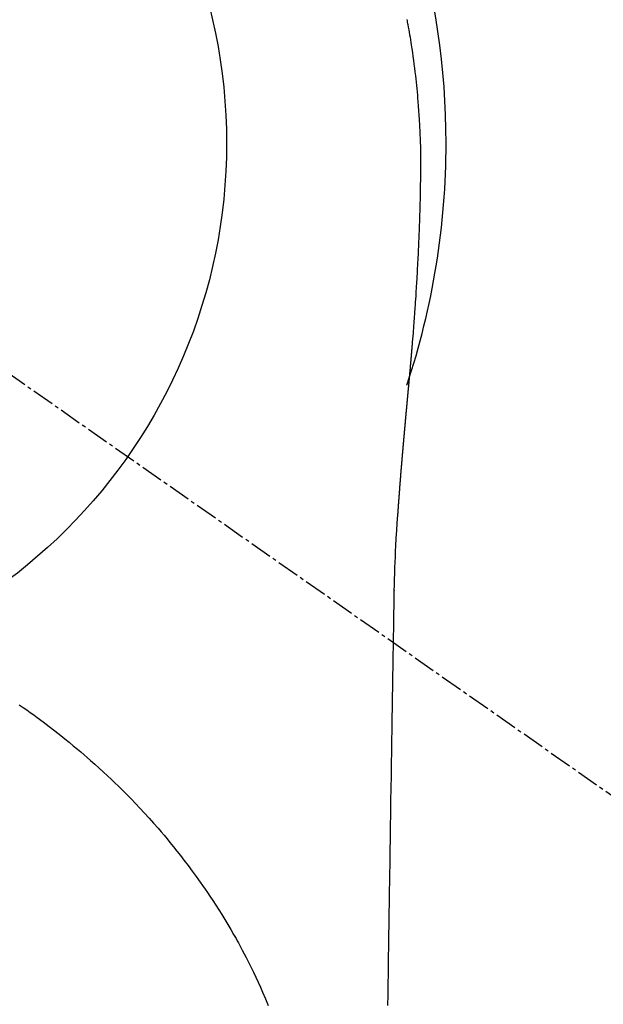
# Model space of a CAD drawing. Units: inches. Extents: x 0 to 26473, y -13 to 8857.
# Drawn here: x 17700 to 17720, y 7004 to 7037 of the extents above; entities that cross this region are included whole.
import ezdxf

# ---------------------------------------------------------------- set-up
doc = ezdxf.new("R2010")
doc.units = ezdxf.units.IN
doc.header["$MEASUREMENT"] = 0
doc.linetypes.add('CENTER2', pattern=[1.125, 0.75, -0.125, 0.125, -0.125])
doc.layers.get('DEFPOINTS').update_dxf_attribs({"color": 146})
doc.layers.add('150-機器', color=8, linetype='Continuous')
doc.layers.add('160-文字', color=254, linetype='Continuous')
doc.styles.add('KH001', font='txt')
doc.dimstyles.new('KH1xx030', dxfattribs={"dimscale": 30, "dimtxt": 2, "dimasz": 0.6, "dimexe": 0.3, "dimexo": 1.2, "dimgap": 0.5, "dimtad": 3, "dimdec": 1, "dimdsep": 46, "dimlunit": 6, "dimtxsty": 'KH001', "dimblk": 'DOT', "dimcen": 1, "dimdle": 1, "dimclrd": 256, "dimclre": 256, "dimclrt": 256, "dimadec": 0, "dimazin": 0, "dimtfac": 1, "dimtdec": 1, "dimtix": 1, "dimtmove": 2, "dimatfit": 3, "dimldrblk": 'CLOSEDBLANK', "dimfxl": 1, "dimtolj": 1, "dimtzin": 0, "dimlwd": -1, "dimlwe": -1, "dimarcsym": 0})

# ---------------------------------------------------------------- blocks, each defined once
blk = doc.blocks.new('F402_H')
at = {"layer": '150-機器', "color": 13, "linetype": 'CENTER2'}
blk.add_line((0, 0), (244.018, -170.863), dxfattribs=at)
at = {"layer": '150-機器', "color": 13, "linetype": 'Continuous'}
for points in [[(24.601, 4.185), (24.61, 4.142), (24.618, 4.099), (24.625, 4.056), (24.633, 4.013), (24.649, 3.927), (24.664, 3.841), (24.679, 3.755), (24.694, 3.669), (24.709, 3.583), (24.723, 3.497), (24.737, 3.411), (24.751, 3.324), (24.771, 3.194), (24.79, 3.065), (24.809, 2.935), (24.827, 2.805), (24.844, 2.674), (24.86, 2.544), (24.876, 2.413), (24.892, 2.283), (24.904, 2.174), (24.916, 2.065), (24.927, 1.956), (24.938, 1.847), (24.949, 1.737), (24.959, 1.628), (24.968, 1.519), (24.977, 1.409), (24.989, 1.256), (25, 1.103), (25.011, 0.949), (25.02, 0.796), (25.024, 0.73), (25.028, 0.664), (25.031, 0.598), (25.034, 0.533), (25.038, 0.445), (25.041, 0.357), (25.044, 0.269), (25.048, 0.18), (25.053, 0.092), (25.058, 0.003), (25.062, -0.085), (25.065, -0.174), (25.066, -0.242), (25.066, -0.311), (25.066, -0.38), (25.065, -0.449), (25.065, -0.557), (25.064, -0.664), (25.064, -0.772), (25.063, -0.88), (25.063, -0.958), (25.062, -1.036), (25.061, -1.114), (25.06, -1.192), (25.059, -1.246), (25.059, -1.3), (25.058, -1.353), (25.057, -1.407), (25.056, -1.491), (25.054, -1.575), (25.053, -1.659), (25.051, -1.743), (25.05, -1.81), (25.049, -1.876), (25.048, -1.942), (25.046, -2.009), (25.044, -2.087), (25.042, -2.165), (25.04, -2.243), (25.037, -2.321), (25.035, -2.391), (25.033, -2.46), (25.031, -2.53), (25.029, -2.6), (25.026, -2.681), (25.023, -2.762), (25.02, -2.842), (25.017, -2.923), (25.015, -2.989), (25.012, -3.054), (25.01, -3.119), (25.007, -3.185), (25.005, -3.25), (25.002, -3.316), (24.999, -3.381), (24.996, -3.447), (24.993, -3.519), (24.99, -3.591), (24.986, -3.663), (24.982, -3.735), (24.98, -3.79), (24.977, -3.844), (24.974, -3.899), (24.971, -3.954), (24.967, -4.046), (24.962, -4.138), (24.957, -4.23), (24.952, -4.323), (24.949, -4.378), (24.946, -4.434), (24.943, -4.489), (24.939, -4.545), (24.935, -4.618), (24.931, -4.69), (24.927, -4.763), (24.923, -4.835), (24.917, -4.922), (24.912, -5.009), (24.906, -5.096), (24.901, -5.183), (24.894, -5.282), (24.887, -5.381), (24.881, -5.48), (24.874, -5.579), (24.87, -5.634), (24.866, -5.689), (24.862, -5.745), (24.858, -5.8), (24.852, -5.874), (24.847, -5.948), (24.842, -6.022), (24.837, -6.096), (24.83, -6.181), (24.824, -6.265), (24.817, -6.35), (24.811, -6.435), (24.803, -6.536), (24.794, -6.638), (24.786, -6.739), (24.778, -6.841)], [(24.778, -6.841), (24.778, -6.848), (24.777, -6.855), (24.776, -6.862), (24.776, -6.869), (24.775, -6.876), (24.775, -6.883), (24.774, -6.89), (24.774, -6.897), (24.773, -6.904), (24.772, -6.911), (24.772, -6.918), (24.771, -6.925), (24.771, -6.932), (24.77, -6.938), (24.77, -6.945), (24.769, -6.952), (24.768, -6.959), (24.768, -6.966), (24.767, -6.973), (24.767, -6.98), (24.766, -6.986), (24.765, -6.994), (24.765, -7.001), (24.764, -7.008), (24.764, -7.015), (24.763, -7.022), (24.763, -7.029), (24.762, -7.036), (24.761, -7.043), (24.761, -7.05), (24.76, -7.057), (24.76, -7.064), (24.759, -7.071), (24.758, -7.078), (24.758, -7.085), (24.757, -7.092), (24.757, -7.099), (24.756, -7.106), (24.755, -7.113), (24.755, -7.121), (24.754, -7.128), (24.754, -7.135), (24.753, -7.142), (24.752, -7.149), (24.752, -7.156), (24.751, -7.163), (24.75, -7.17), (24.75, -7.177), (24.749, -7.185), (24.749, -7.192), (24.748, -7.199), (24.747, -7.206), (24.747, -7.213), (24.746, -7.22), (24.746, -7.227), (24.745, -7.234), (24.744, -7.242), (24.744, -7.249), (24.743, -7.256), (24.742, -7.263), (24.742, -7.27), (24.741, -7.277), (24.741, -7.285), (24.74, -7.292), (24.739, -7.299), (24.739, -7.306), (24.738, -7.313), (24.737, -7.321), (24.737, -7.328), (24.736, -7.335), (24.736, -7.342), (24.735, -7.349), (24.734, -7.357), (24.734, -7.363), (24.733, -7.37), (24.732, -7.377), (24.732, -7.384), (24.731, -7.392), (24.731, -7.399), (24.73, -7.406), (24.729, -7.413), (24.729, -7.421), (24.728, -7.428), (24.727, -7.435), (24.727, -7.442), (24.726, -7.45), (24.725, -7.457), (24.725, -7.464), (24.724, -7.471), (24.724, -7.479), (24.723, -7.486), (24.722, -7.493), (24.722, -7.5), (24.721, -7.508), (24.72, -7.515), (24.72, -7.522), (24.719, -7.53), (24.718, -7.537), (24.718, -7.544), (24.717, -7.552), (24.716, -7.559), (24.716, -7.566), (24.715, -7.574), (24.714, -7.581), (24.714, -7.588), (24.713, -7.595), (24.713, -7.603), (24.712, -7.61), (24.711, -7.617), (24.711, -7.625), (24.71, -7.632), (24.709, -7.64), (24.709, -7.647), (24.708, -7.654), (24.707, -7.662), (24.707, -7.669), (24.706, -7.676), (24.705, -7.684), (24.705, -7.691), (24.704, -7.698), (24.703, -7.706), (24.703, -7.713), (24.702, -7.721), (24.701, -7.728), (24.701, -7.734), (24.7, -7.742), (24.699, -7.749), (24.699, -7.757), (24.698, -7.764), (24.697, -7.771), (24.697, -7.779), (24.696, -7.786), (24.695, -7.794), (24.695, -7.801), (24.694, -7.809), (24.693, -7.816), (24.693, -7.824), (24.692, -7.831), (24.691, -7.838), (24.691, -7.846), (24.69, -7.853), (24.689, -7.861), (24.689, -7.868), (24.688, -7.876), (24.687, -7.883), (24.687, -7.891), (24.686, -7.898), (24.685, -7.906), (24.685, -7.913), (24.684, -7.921), (24.683, -7.928), (24.682, -7.936), (24.682, -7.943), (24.681, -7.951), (24.68, -7.958), (24.68, -7.966), (24.679, -7.973), (24.678, -7.981), (24.678, -7.988), (24.677, -7.996), (24.676, -8.003), (24.676, -8.011), (24.675, -8.018), (24.674, -8.026), (24.674, -8.033), (24.673, -8.041), (24.672, -8.048), (24.672, -8.056), (24.671, -8.064), (24.67, -8.071), (24.669, -8.079), (24.669, -8.086), (24.668, -8.094), (24.667, -8.101), (24.667, -8.109), (24.666, -8.116), (24.665, -8.123), (24.665, -8.131), (24.664, -8.138), (24.663, -8.146), (24.663, -8.154), (24.662, -8.161), (24.661, -8.169), (24.66, -8.176), (24.66, -8.184), (24.659, -8.192), (24.658, -8.199), (24.658, -8.207), (24.657, -8.215), (24.656, -8.222), (24.656, -8.23), (24.655, -8.237), (24.654, -8.245), (24.653, -8.253), (24.653, -8.26), (24.652, -8.268), (24.651, -8.276), (24.651, -8.283), (24.65, -8.291), (24.649, -8.299), (24.648, -8.306), (24.648, -8.314), (24.647, -8.322), (24.646, -8.329), (24.646, -8.337), (24.645, -8.345), (24.644, -8.352), (24.644, -8.36), (24.643, -8.368), (24.642, -8.376), (24.641, -8.383), (24.641, -8.391), (24.64, -8.399), (24.639, -8.406), (24.639, -8.414), (24.638, -8.422), (24.637, -8.43), (24.636, -8.437), (24.636, -8.445), (24.635, -8.453), (24.634, -8.461), (24.634, -8.468), (24.633, -8.476), (24.632, -8.484), (24.631, -8.491), (24.631, -8.498), (24.63, -8.506), (24.629, -8.514), (24.629, -8.522), (24.628, -8.529), (24.627, -8.537), (24.626, -8.545), (24.626, -8.553), (24.625, -8.561), (24.624, -8.568), (24.624, -8.576), (24.623, -8.584), (24.622, -8.592), (24.621, -8.6), (24.621, -8.607), (24.62, -8.615), (24.619, -8.623), (24.618, -8.631), (24.618, -8.639), (24.617, -8.647), (24.616, -8.654), (24.616, -8.662), (24.615, -8.67), (24.614, -8.678), (24.613, -8.686), (24.613, -8.694), (24.612, -8.701), (24.611, -8.709), (24.611, -8.717), (24.61, -8.725), (24.609, -8.733), (24.608, -8.741), (24.608, -8.749), (24.607, -8.757), (24.606, -8.764), (24.605, -8.772), (24.605, -8.78), (24.604, -8.788), (24.603, -8.796), (24.603, -8.804), (24.602, -8.812), (24.601, -8.82), (24.6, -8.828), (24.6, -8.836), (24.599, -8.844), (24.598, -8.851), (24.597, -8.859), (24.597, -8.866), (24.596, -8.874), (24.595, -8.882), (24.594, -8.89), (24.594, -8.898), (24.593, -8.906), (24.592, -8.914), (24.592, -8.922), (24.591, -8.93), (24.59, -8.938), (24.589, -8.946), (24.589, -8.954), (24.588, -8.962), (24.587, -8.97), (24.586, -8.978), (24.586, -8.986), (24.585, -8.994), (24.584, -9.002), (24.583, -9.01), (24.583, -9.018), (24.582, -9.026), (24.581, -9.034), (24.581, -9.042), (24.58, -9.05), (24.579, -9.058), (24.578, -9.066), (24.578, -9.074), (24.577, -9.082), (24.576, -9.09), (24.575, -9.098), (24.575, -9.106), (24.574, -9.114), (24.573, -9.122), (24.572, -9.13), (24.572, -9.138), (24.571, -9.146), (24.57, -9.154), (24.569, -9.162), (24.569, -9.17), (24.568, -9.178), (24.567, -9.186), (24.566, -9.195), (24.566, -9.203), (24.565, -9.211), (24.564, -9.219), (24.564, -9.227), (24.563, -9.235), (24.562, -9.242), (24.561, -9.25), (24.561, -9.258), (24.56, -9.266), (24.559, -9.275), (24.558, -9.283), (24.558, -9.291), (24.557, -9.299), (24.556, -9.307), (24.555, -9.315), (24.555, -9.323), (24.554, -9.331), (24.553, -9.34), (24.552, -9.348), (24.552, -9.356), (24.551, -9.364), (24.55, -9.372), (24.549, -9.38), (24.549, -9.388), (24.548, -9.397), (24.548, -9.405), (24.547, -9.413), (24.547, -9.421), (24.546, -9.429), (24.545, -9.438), (24.544, -9.446), (24.544, -9.454), (24.543, -9.462), (24.542, -9.47), (24.541, -9.479), (24.541, -9.487), (24.54, -9.495), (24.539, -9.503), (24.538, -9.511), (24.538, -9.52), (24.537, -9.528), (24.536, -9.536), (24.536, -9.544), (24.535, -9.552), (24.534, -9.561), (24.533, -9.569), (24.533, -9.577), (24.532, -9.585), (24.531, -9.594), (24.53, -9.602), (24.53, -9.61), (24.529, -9.618), (24.528, -9.626), (24.527, -9.634), (24.527, -9.642), (24.526, -9.651), (24.525, -9.659), (24.524, -9.667), (24.524, -9.675), (24.523, -9.684), (24.522, -9.692), (24.521, -9.7), (24.521, -9.709), (24.52, -9.717), (24.519, -9.725), (24.518, -9.733), (24.518, -9.742), (24.517, -9.75), (24.516, -9.758), (24.515, -9.767), (24.515, -9.775), (24.514, -9.783), (24.513, -9.792), (24.512, -9.8), (24.512, -9.808), (24.511, -9.817), (24.51, -9.825), (24.509, -9.833), (24.509, -9.842), (24.508, -9.85), (24.507, -9.859), (24.506, -9.867), (24.506, -9.875), (24.505, -9.884), (24.504, -9.892), (24.503, -9.9), (24.503, -9.909), (24.502, -9.917), (24.501, -9.926), (24.5, -9.934), (24.5, -9.942), (24.499, -9.951), (24.498, -9.959), (24.497, -9.968), (24.497, -9.976), (24.496, -9.984), (24.495, -9.993), (24.494, -10), (24.494, -10.009), (24.493, -10.017), (24.492, -10.026), (24.491, -10.034), (24.491, -10.042), (24.49, -10.051), (24.489, -10.059), (24.488, -10.068), (24.488, -10.076), (24.487, -10.085), (24.486, -10.093), (24.485, -10.102), (24.485, -10.11), (24.484, -10.119), (24.483, -10.127), (24.482, -10.135), (24.482, -10.144), (24.481, -10.152), (24.48, -10.161), (24.479, -10.169), (24.479, -10.178), (24.478, -10.186), (24.477, -10.195), (24.476, -10.203), (24.476, -10.212), (24.475, -10.22), (24.474, -10.229), (24.474, -10.237), (24.473, -10.246), (24.472, -10.255), (24.471, -10.263), (24.471, -10.272), (24.47, -10.28), (24.469, -10.289), (24.468, -10.297), (24.468, -10.306), (24.467, -10.314), (24.466, -10.323), (24.465, -10.331), (24.465, -10.34), (24.464, -10.349), (24.463, -10.357), (24.462, -10.366), (24.462, -10.373), (24.461, -10.382), (24.46, -10.39), (24.459, -10.399), (24.459, -10.408), (24.458, -10.416), (24.457, -10.425), (24.456, -10.433), (24.456, -10.442), (24.455, -10.451), (24.454, -10.459), (24.453, -10.468), (24.453, -10.476), (24.452, -10.485), (24.451, -10.494), (24.45, -10.502), (24.45, -10.511), (24.449, -10.52), (24.448, -10.528), (24.448, -10.537), (24.447, -10.546), (24.446, -10.554), (24.445, -10.563), (24.445, -10.571), (24.444, -10.58), (24.443, -10.589), (24.442, -10.597), (24.442, -10.606), (24.441, -10.615), (24.44, -10.623), (24.439, -10.632), (24.439, -10.641), (24.438, -10.65), (24.437, -10.658), (24.436, -10.667), (24.436, -10.676), (24.435, -10.684), (24.434, -10.693), (24.434, -10.702), (24.433, -10.71), (24.432, -10.719), (24.431, -10.728), (24.431, -10.737), (24.43, -10.745), (24.429, -10.753), (24.428, -10.762), (24.428, -10.77), (24.427, -10.779), (24.426, -10.788), (24.425, -10.797), (24.425, -10.805), (24.424, -10.814), (24.423, -10.823), (24.422, -10.832), (24.422, -10.84), (24.421, -10.849), (24.42, -10.858), (24.42, -10.867), (24.419, -10.876), (24.418, -10.884), (24.417, -10.893), (24.417, -10.902), (24.416, -10.911), (24.415, -10.919), (24.414, -10.928), (24.414, -10.937), (24.413, -10.946), (24.412, -10.955), (24.412, -10.964), (24.411, -10.972), (24.41, -10.981), (24.409, -10.99), (24.409, -10.999), (24.408, -11.008), (24.407, -11.016), (24.406, -11.025), (24.406, -11.034), (24.405, -11.043), (24.404, -11.052), (24.404, -11.061), (24.403, -11.069), (24.402, -11.078), (24.401, -11.087), (24.401, -11.096), (24.4, -11.105), (24.399, -11.114), (24.399, -11.123), (24.398, -11.131), (24.397, -11.139), (24.396, -11.148), (24.396, -11.157), (24.395, -11.166), (24.394, -11.175), (24.393, -11.184), (24.393, -11.193), (24.392, -11.202), (24.391, -11.211), (24.391, -11.219), (24.39, -11.228), (24.389, -11.237), (24.388, -11.246), (24.388, -11.255), (24.387, -11.264), (24.386, -11.273), (24.386, -11.282), (24.385, -11.291), (24.384, -11.3), (24.383, -11.309), (24.383, -11.318), (24.382, -11.327), (24.381, -11.336), (24.381, -11.345), (24.38, -11.354), (24.379, -11.363), (24.378, -11.371), (24.378, -11.38), (24.377, -11.389), (24.376, -11.398), (24.376, -11.407), (24.375, -11.416), (24.374, -11.425), (24.373, -11.434), (24.373, -11.443), (24.372, -11.452), (24.371, -11.461), (24.371, -11.47), (24.37, -11.479), (24.369, -11.488), (24.369, -11.497), (24.368, -11.505), (24.367, -11.514), (24.366, -11.523), (24.366, -11.532), (24.365, -11.542), (24.364, -11.551), (24.364, -11.56), (24.363, -11.569), (24.362, -11.578), (24.362, -11.587), (24.361, -11.596), (24.36, -11.605), (24.359, -11.614), (24.359, -11.623), (24.358, -11.632), (24.357, -11.641), (24.357, -11.65), (24.356, -11.659), (24.355, -11.668), (24.355, -11.677), (24.354, -11.686), (24.353, -11.696), (24.352, -11.705), (24.352, -11.714), (24.351, -11.723), (24.35, -11.732), (24.35, -11.741), (24.349, -11.75), (24.348, -11.759), (24.348, -11.768), (24.347, -11.777), (24.346, -11.787), (24.346, -11.796), (24.345, -11.805), (24.344, -11.814), (24.343, -11.823), (24.343, -11.832), (24.342, -11.841), (24.341, -11.851), (24.341, -11.86), (24.34, -11.869), (24.339, -11.878), (24.339, -11.886), (24.338, -11.895), (24.337, -11.904), (24.337, -11.914), (24.336, -11.923), (24.335, -11.932), (24.335, -11.941), (24.334, -11.95), (24.333, -11.96), (24.333, -11.969), (24.332, -11.978), (24.331, -11.987), (24.33, -11.996), (24.33, -12.006), (24.329, -12.015), (24.328, -12.024), (24.328, -12.033), (24.327, -12.042), (24.326, -12.052), (24.326, -12.061), (24.325, -12.07), (24.324, -12.079), (24.324, -12.089), (24.323, -12.098), (24.322, -12.107), (24.322, -12.116), (24.321, -12.126), (24.32, -12.135), (24.32, -12.144), (24.319, -12.153), (24.318, -12.163), (24.318, -12.172), (24.317, -12.181), (24.316, -12.191), (24.316, -12.2), (24.315, -12.209), (24.314, -12.218), (24.314, -12.228), (24.313, -12.237), (24.312, -12.246), (24.312, -12.256), (24.311, -12.264), (24.311, -12.273), (24.31, -12.283), (24.309, -12.292), (24.309, -12.301), (24.308, -12.311), (24.307, -12.32), (24.307, -12.329), (24.306, -12.339), (24.305, -12.348), (24.305, -12.357), (24.304, -12.367), (24.303, -12.376), (24.303, -12.385), (24.302, -12.395), (24.301, -12.404), (24.301, -12.413), (24.3, -12.423), (24.299, -12.432), (24.299, -12.441), (24.298, -12.451), (24.297, -12.46), (24.297, -12.47), (24.296, -12.479), (24.296, -12.488), (24.295, -12.498), (24.294, -12.507), (24.294, -12.516), (24.293, -12.526), (24.292, -12.535), (24.292, -12.544), (24.291, -12.554), (24.29, -12.563), (24.29, -12.573), (24.289, -12.582), (24.288, -12.591)], [(24.281, -12.591), (24.265, -12.851), (24.248, -13.111), (24.233, -13.371), (24.219, -13.631), (24.21, -13.816), (24.202, -14.002), (24.194, -14.187), (24.187, -14.373), (24.181, -14.566), (24.175, -14.759), (24.171, -14.953), (24.167, -15.146), (24.166, -15.233), (24.165, -15.321), (24.163, -15.408), (24.162, -15.496), (24.16, -15.616), (24.158, -15.735), (24.156, -15.855), (24.154, -15.975), (24.152, -16.108), (24.15, -16.241), (24.148, -16.374), (24.145, -16.507), (24.143, -16.627), (24.141, -16.746), (24.139, -16.866), (24.137, -16.985), (24.135, -17.122), (24.133, -17.258), (24.131, -17.395), (24.128, -17.532), (24.125, -17.765), (24.121, -17.999), (24.117, -18.233), (24.113, -18.467), (24.11, -18.7), (24.106, -18.934), (24.102, -19.167), (24.098, -19.401), (24.094, -19.658), (24.09, -19.915), (24.086, -20.172), (24.082, -20.43), (24.079, -20.675), (24.075, -20.921), (24.071, -21.167), (24.068, -21.412), (24.061, -21.842), (24.054, -22.272), (24.047, -22.703), (24.041, -23.133), (24.035, -23.547), (24.029, -23.961), (24.024, -24.375), (24.019, -24.789), (24.008, -25.53), (23.998, -26.27), (23.986, -27.01), (23.975, -27.75), (23.969, -28.111), (23.963, -28.472), (23.958, -28.834), (23.952, -29.195)], [(24.168, -15.151), (24.168, -15.152), (24.168, -15.153), (24.168, -15.154), (24.168, -15.155), (24.168, -15.156), (24.168, -15.157), (24.168, -15.158), (24.168, -15.159), (24.168, -15.16), (24.168, -15.161), (24.168, -15.162), (24.168, -15.163), (24.167, -15.164), (24.167, -15.165), (24.167, -15.166), (24.167, -15.167), (24.167, -15.168), (24.167, -15.169), (24.167, -15.17), (24.167, -15.171), (24.167, -15.172), (24.167, -15.173), (24.167, -15.174), (24.167, -15.175), (24.167, -15.176), (24.167, -15.177), (24.167, -15.178), (24.167, -15.179), (24.167, -15.18), (24.167, -15.181), (24.167, -15.182), (24.167, -15.183), (24.167, -15.184), (24.167, -15.185), (24.167, -15.186), (24.167, -15.187), (24.167, -15.188), (24.167, -15.189), (24.167, -15.19), (24.167, -15.191), (24.167, -15.192), (24.167, -15.193), (24.167, -15.194), (24.167, -15.195), (24.167, -15.196), (24.167, -15.197), (24.167, -15.198), (24.167, -15.199), (24.167, -15.2), (24.167, -15.201), (24.167, -15.202), (24.167, -15.203), (24.167, -15.204), (24.167, -15.205), (24.167, -15.206), (24.167, -15.207), (24.167, -15.208), (24.167, -15.209), (24.167, -15.21), (24.167, -15.211), (24.167, -15.212), (24.167, -15.213), (24.167, -15.214), (24.167, -15.215), (24.167, -15.216), (24.167, -15.217), (24.167, -15.218), (24.167, -15.219), (24.167, -15.22), (24.167, -15.221), (24.166, -15.221), (24.166, -15.222), (24.166, -15.223), (24.166, -15.224), (24.166, -15.225), (24.166, -15.226), (24.166, -15.227)], [(11.483, -19.015), (11.619, -19.107), (11.738, -19.19), (11.856, -19.273), (11.974, -19.357), (12.091, -19.442), (12.293, -19.593), (12.493, -19.746), (12.692, -19.901), (12.889, -20.058), (13.031, -20.172), (13.172, -20.286), (13.312, -20.401), (13.452, -20.518), (13.564, -20.612), (13.676, -20.708), (13.788, -20.804), (13.898, -20.901), (14.043, -21.028), (14.186, -21.157), (14.329, -21.287), (14.47, -21.418), (14.596, -21.537), (14.721, -21.656), (14.845, -21.776), (14.968, -21.897), (15.12, -22.05), (15.272, -22.204), (15.422, -22.359), (15.57, -22.516), (15.726, -22.685), (15.88, -22.854), (16.033, -23.026), (16.183, -23.198), (16.285, -23.316), (16.385, -23.435), (16.485, -23.554), (16.583, -23.674), (16.703, -23.822), (16.822, -23.971), (16.94, -24.121), (17.056, -24.272), (17.197, -24.457), (17.335, -24.644), (17.472, -24.831), (17.608, -25.021), (17.69, -25.138), (17.772, -25.256), (17.853, -25.374), (17.934, -25.493), (18.037, -25.648), (18.138, -25.803), (18.238, -25.959), (18.337, -26.116), (18.439, -26.282), (18.54, -26.45), (18.64, -26.619), (18.738, -26.788), (18.779, -26.861), (18.821, -26.934), (18.862, -27.008), (18.902, -27.081), (19.034, -27.325), (19.163, -27.571), (19.288, -27.818), (19.41, -28.068), (19.49, -28.237), (19.569, -28.407), (19.647, -28.578), (19.722, -28.75), (19.818, -28.975), (19.911, -29.202)]]:
    blk.add_lwpolyline(points, dxfattribs=at)
for start, end in [(0, 197.7244), (341.5838, 0)]:
    blk.add_arc((0, 0), 25.931, start, end, dxfattribs=at)
at = {"layer": 'DEFPOINTS'}
blk.add_circle((0, 0), 18.5, dxfattribs=at)
blk = doc.blocks.new('_ClosedBlank')
at = {"color": 0, "linetype": 'ByBlock', "lineweight": -2}
for p, q in [((-1, 0.1667), (0, 0)), ((-1, 0.1667), (-1, -0.1667)), ((0, 0), (-1, -0.1667))]:
    blk.add_line(p, q, dxfattribs=at)
blk = doc.blocks.new('_Dot')
at = {"color": 0, "linetype": 'ByBlock', "lineweight": -2}
blk.add_line((-0.5, 0), (-1, 0), dxfattribs=at)
at = {"color": 0, "linetype": 'ByBlock', "const_width": 0.5}
blk.add_lwpolyline([(-0.25, 0, 1), (0.25, 0, 1)], format="xyb", close=True, dxfattribs=at)

msp = doc.modelspace()

# ---------------------------------------------------------------- block references
at = {"layer": '150-機器'}
msp.add_blockref('F402_H', (17688.528, 7032.815), dxfattribs=at)

# ---------------------------------------------------------------- leaders
at = {"layer": '160-文字'}
msp.add_leader([(17568.543, 7032.623), (18399.897, 6004.936)], dimstyle='KH1xx030', override={"dimgap": 0.5, "dimtad": 1}, dxfattribs=at)
at = {"layer": '160-文字', "annotation_type": 0, "has_hookline": 1, "hookline_direction": 0, "text_width": 1266.091}
msp.add_leader([(17450.344, 7011.409), (18131.243, 5397.657), (18131.843, 5397.657)], dimstyle='KH1xx030', override={"dimgap": 0.5, "dimtad": 1}, dxfattribs=at)

doc.saveas('drawing.dxf')
